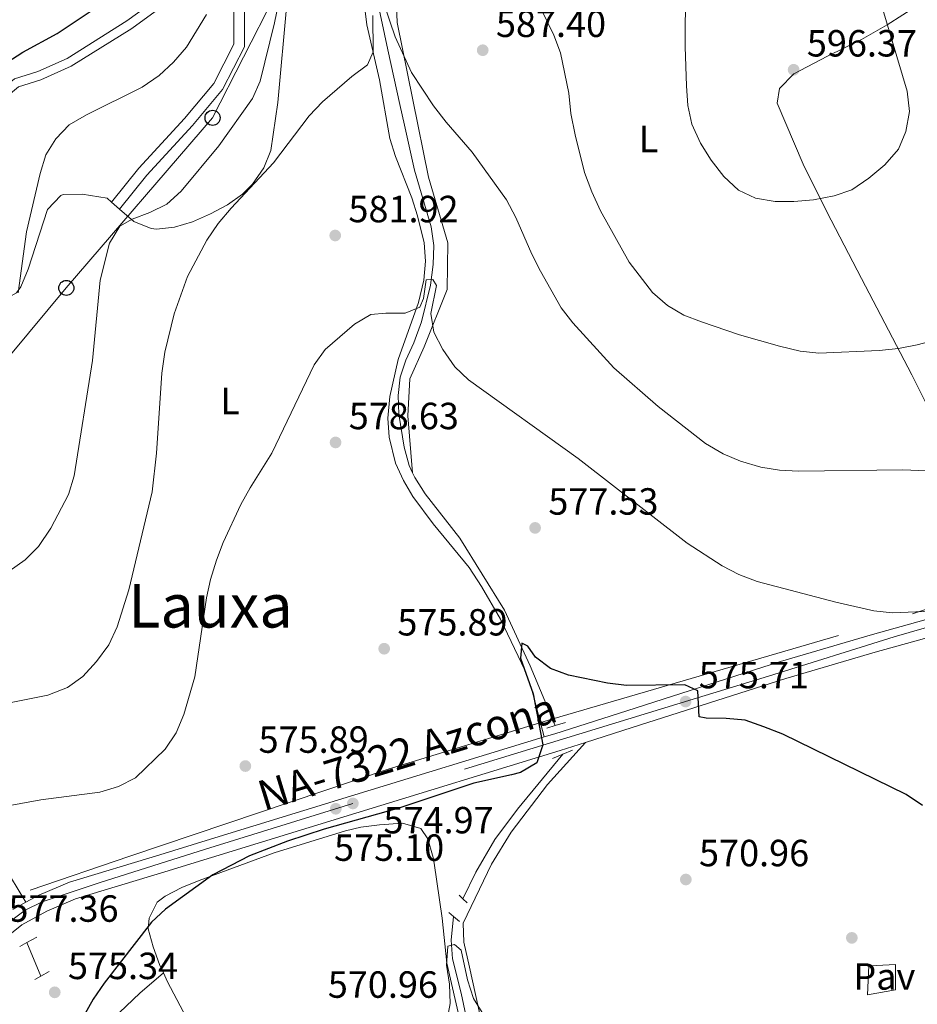
# Model space of a CAD drawing. Extents: x 580239 to 587117, y 729104 to 733815.
# Drawn here: x 582802 to 583040, y 733165 to 733425 of the extents above; entities that cross this region are included whole.
import ezdxf
from ezdxf.enums import TextEntityAlignment as Align

# ---------------------------------------------------------------- set-up
doc = ezdxf.new("R2010")
doc.units = 0
doc.header["$MEASUREMENT"] = 0
for name, pattern in [('DGN Style 2', [79.11444, 47.468664, -31.645776]), ('DGN Style 3', [110.760216, 79.11444, -31.645776]), ('DGN Style 4', [126.66221844, 63.291552, -31.645776, 0.07911444000000001, -31.645776])]:
    doc.linetypes.add(name, pattern=pattern)
for name, color, linetype in [('Nivel 11', 7, 'Continuous'), ('Nivel 16', 7, 'Continuous'), ('Nivel 17', 7, 'Continuous'), ('Nivel 21', 7, 'Continuous'), ('Nivel 23', 7, 'Continuous'), ('Nivel 25', 7, 'Continuous'), ('Nivel 26', 7, 'Continuous'), ('Nivel 33', 7, 'Continuous'), ('Nivel 36', 7, 'Continuous'), ('Nivel 37', 7, 'Continuous'), ('Nivel 4', 7, 'Continuous'), ('Nivel 41', 7, 'Continuous'), ('Nivel 44', 7, 'Continuous'), ('Nivel 45', 7, 'Continuous'), ('Nivel 5', 7, 'Continuous'), ('Nivel 54', 7, 'Continuous'), ('Nivel 7', 7, 'Continuous')]:
    doc.layers.add(name, color=color, linetype=linetype)
doc.styles.add('Style-arial', font='arial.shx', dxfattribs={"bigfont": 'arialbig.shx'})
doc.styles.add('Style-arialn', font='arialn.shx', dxfattribs={"bigfont": 'arialnbig.shx'})
doc.styles.add('Style-times', font='times.shx', dxfattribs={"bigfont": 'timesbig.shx'})

# ---------------------------------------------------------------- blocks, each defined once
blk = doc.blocks.new('5PATER')
at = {"layer": 'Nivel 7', "linetype": 'Continuous', "lineweight": 0}
h = blk.add_hatch(color=53, dxfattribs=at)
edge = h.paths.add_edge_path()
edge.add_ellipse((1.001171767711639e-08, 1.001171767711639e-08), major_axis=(-1.095731442945027, -1.110710700472634), ratio=0.9994222409660316, start_angle=0, end_angle=360)
blk = doc.blocks.new('5PERFI')
at = {"layer": 'Nivel 17', "linetype": 'Continuous', "lineweight": 0}
h = blk.add_hatch(color=7, dxfattribs=at)
edge = h.paths.add_edge_path()
edge.add_arc((1.001171767711639e-08, 1.001171767711639e-08), 1.55999999938624, 315.0000000018422, 675.0000000018422)
blk = doc.blocks.new('5PTT')
at = {"layer": 'Nivel 33', "color": 7, "linetype": 'Continuous', "lineweight": 30}
blk.add_circle((0, 0, 0.0003918656557289069), 1.995000006667076, dxfattribs=at)
blk = doc.blocks.new('5PATER_1')
at = {"layer": 'Nivel 7', "linetype": 'Continuous', "lineweight": 0}
h = blk.add_hatch(color=7, dxfattribs=at)
edge = h.paths.add_edge_path()
edge.add_ellipse((1.001171767711639e-08, 1.001171767711639e-08), major_axis=(-1.095731442372465, -1.110710699892244), ratio=0.9994222409660318, start_angle=0, end_angle=360)

msp = doc.modelspace()

# ---------------------------------------------------------------- linework, layer by layer
at = {"layer": 'Nivel 11', "color": 142, "linetype": 'DGN Style 3', "lineweight": 13, "extrusion": (0.04378723091150458, -0.1046685049920253, 0.993542743152924), "elevation": -50649.20709407778, "flags": 128}
msp.add_lwpolyline([(820610.3762662532, 448607.1667395609), (820610.3762662532, 448597.5068147165)], dxfattribs=at)
at = {"layer": 'Nivel 11', "color": 142, "linetype": 'DGN Style 3', "lineweight": 13}
for points in [[(582896.314, 733431.6769999999, 584.336), (582899.3189999999, 733417.3389999999, 583.788), (582902.5619999999, 733402.8489999999, 581.6320000000001), (582903.7679999999, 733397.436, 581.349), (582906.4240000001, 733385.521, 581.048), (582910.841, 733370.5009999999, 581.048), (582911.523, 733365.53, 580.8530000000001), (582911.3899999999, 733360.52, 580.537), (582910.612, 733355.078, 580.0360000000001), (582908.2890000001, 733345.382, 578.931), (582906.2579999999, 733339.8300000001, 578.7860000000001), (582904.1599999999, 733335.2479999999, 578.972), (582902.6229999999, 733330.7550000001, 578.856), (582902.047, 733325.8559999999, 578.143), (582902.294, 733320.8829999999, 577.223), (582903.666, 733312.1840000001, 576.144), (582905.0079999999, 733307.3800000001, 575.732), (582905.913, 733305.4199999999, 575.6320000000001)], [(582804.6740000001, 733194.9650000001, 577.889), (582831.01, 733203.9140000001, 577.419), (582899.426, 733226.946, 575.227), (582942.747, 733240.1910000001, 575), (583038.2280000001, 733268.068, 580), (583066.2820000001, 733277.7339999999, 582.179), (583083.179, 733289.4750000001, 584.354), (583103.5989999999, 733306.2990000001, 585), (583116.767, 733323.6610000001, 584.947), (583131.6529999999, 733343.1710000001, 582.891), (583145.6359999999, 733360.227, 580.7860000000001)], [(582905.913, 733305.4199999999, 575.6320000000001), (582906.4990000001, 733304.1540000001, 575.568), (582909.2720000001, 733299.855, 575.5120000000001), (582918.4199999999, 733288.0730000001, 575.628), (582930.229, 733269.0760000001, 574.708), (582937.038, 733254.334, 574.117), (582943.696, 733238.5120000001, 573.924)], [(582945.719, 733230.936, 573.924), (582933.645, 733216.388, 572.28), (582927.703, 733208.351, 571.552), (582922.656, 733199.693, 571.198), (582919.2390000001, 733192.6869999999, 571.184)], [(582916.7339999999, 733188.0120000001, 571.184), (582916.1200000001, 733181.69, 570.088), (582916.433, 733176.7820000001, 569.602), (582918.7690000001, 733167.6980000001, 569.54), (582924.017, 733143.2590000001, 569.058), (582927.821, 733121.878, 567.896), (582932.2139999999, 733108.611, 567.348), (582935.598, 733092.1740000001, 566.8000000000001), (582936.97, 733082.2679999999, 566.452), (582937.9950000001, 733072.142, 565.914), (582938.0689999999, 733067.148, 565.458), (582937.7550000001, 733063.094, 565.1560000000001), (582936.405, 733058.3130000001, 564.899), (582932.9920000001, 733052.506, 564.6080000000001), (582926.7520000001, 733044.645, 564.33), (582915.122, 733031.966, 563.355), (582911.547, 733028.486, 562.947), (582907.638, 733025.432, 562.554), (582898.368, 733020.1100000001, 561.868), (582892.6799999999, 733016.862, 561.919)]]:
    msp.add_polyline3d(points, dxfattribs=at)
at = {"layer": 'Nivel 16', "color": 1, "linetype": 'Continuous', "lineweight": 13}
msp.add_polyline3d([(582911.6140000001, 733202.06, 572.222), (582911.3870000001, 733203.629, 572.3290000000001), (582909.9169999999, 733208.5179999999, 572.8770000000001), (582908.1240000001, 733211.2990000001, 572.8770000000001), (582903.254, 733212.6669999999, 572.8770000000001), (582897.179, 733212.2420000001, 573.001), (582892.2139999999, 733211.5959999999, 573.2520000000001), (582888.142, 733210.672, 573.4250000000001), (582869.284, 733204.7990000001, 573.973), (582849.3929999999, 733197.5079999999, 574.52), (582844.7919999999, 733195.692, 574.759), (582840.399, 733193.355, 575.02), (582838.25, 733191.7420000001, 575.068), (582836.2039999999, 733187.5050000001, 575.068), (582835.8929999999, 733184.6950000001, 575.068), (582837.1939999999, 733179.97, 574.567), (582838.913, 733175.315, 573.58), (582839.9369999999, 733173.064, 573.234)], dxfattribs=at)
at = {"layer": 'Nivel 21', "color": 1, "linetype": 'DGN Style 2', "lineweight": 0, "flags": 128}
for points, elevation in [([(582941.46, 733237.8400000001), (582943.696, 733238.5120000001)], 575.02), ([(582943.696, 733238.5120000001), (582946.3500000001, 733239.311)], 575.02), ([(582945.719, 733230.936), (582948.2050000001, 733231.9709999999)], 575.02), ([(582942.9750000001, 733229.794), (582945.719, 733230.936)], 575.02), ([(582918.223, 733193.6769999999), (582919.2390000001, 733192.6869999999)], 572.2810000000001), ([(582919.2390000001, 733192.6869999999), (582920.3559999999, 733191.602)], 572.2810000000001), ([(582915.4809999999, 733189.0800000001), (582916.7339999999, 733188.0120000001)], 572.2810000000001), ([(582916.7339999999, 733188.0120000001), (582918.3200000001, 733186.6640000001)], 572.2810000000001), ([(582805.8759999999, 733171.317), (582807.51, 733172.2380000001)], 576.117), ([(582807.51, 733172.2380000001), (582809.7039999999, 733173.4739999999)], 576.117)]:
    msp.add_lwpolyline(points, dxfattribs=dict(at, elevation=elevation))
at = {"layer": 'Nivel 21', "color": 7, "linetype": 'Continuous', "lineweight": 13, "extrusion": (0.0002192143262340857, 0.0001200712268514998, 0.9999999687639893), "elevation": 793.3141019184193, "flags": 128}
msp.add_lwpolyline([(582799.9023959169, 733189.7300310368), (582803.4113960518, 733191.6520310508)], dxfattribs=at)
at = {"layer": 'Nivel 21', "color": 1, "linetype": 'DGN Style 2', "lineweight": 0, "extrusion": (0.09171633571717969, 0.05104701253983701, 0.9944759002979264), "elevation": 91453.12762507125, "flags": 128}
msp.add_lwpolyline([(357207.0183300253, -860961.436049744), (357207.0183300254, -860964.4465726223)], dxfattribs=at)
at = {"layer": 'Nivel 21', "color": 1, "linetype": 'DGN Style 2', "lineweight": 0, "extrusion": (0.09228829950391508, 0.0513411074243886, 0.9944078441279077), "elevation": 92002.05583836493, "flags": 128}
msp.add_lwpolyline([(357380.6959051278, -860828.6708912104), (357380.6959051279, -860830.8676954804)], dxfattribs=at)
at = {"layer": 'Nivel 21', "color": 7, "linetype": 'Continuous', "lineweight": 0}
for points in [[(582870.274, 733487.0900000001, 593.149), (582866.334, 733475.477, 593.149), (582862.416, 733455.4950000001, 593.149), (582859.2420000001, 733447.3829999999, 593.5), (582845.378, 733435.973, 596.437), (582830.2209999999, 733424.9780000001, 598.081), (582814.4299999999, 733415.0630000001, 598.629), (582806.693, 733411.571, 598.629), (582800.47, 733409.6470000001, 598.629), (582793.673, 733404.2069999999, 599.177), (582785.5830000001, 733394.075, 601.368), (582779.0530000001, 733385.959, 604.1080000000001)], [(582858.5900000001, 733443.801, 593.956), (582858.612, 733418.858, 592.053), (582853.257, 733408.4310000001, 591.505), (582845.565, 733399.1429999999, 591.505), (582833.4610000001, 733385.9880000001, 592.053), (582826.233, 733377.065, 590.957)], [(582803.5519999999, 733191.7420000001, 577.808), (582795.298, 733205.2, 578.356), (582784.612, 733222.463, 580.548), (582774.19, 733242.6059999999, 583.288), (582770.702, 733248.655, 584.615)]]:
    msp.add_polyline3d(points, dxfattribs=at)
at = {"layer": 'Nivel 21', "color": 7, "linetype": 'DGN Style 3', "lineweight": 0}
for points in [[(582872.753, 733486.0290000001, 593.149), (582869.051, 733474.754, 593.149), (582865.121, 733454.7080000001, 593.149), (582861.395, 733445.1869999999, 594.245), (582861.4180000001, 733418.1810000001, 592.053), (582855.6130000001, 733406.878, 591.505), (582847.679, 733397.298, 591.505), (582835.585, 733384.1540000001, 592.053), (582828.3459999999, 733375.216, 590.957)], [(582858.5900000001, 733443.801, 593.956), (582846.818, 733434.112, 596.437), (582831.5390000001, 733423.0279999999, 598.081), (582815.5449999999, 733412.986, 598.629), (582807.5279999999, 733409.368, 598.629), (582801.592, 733407.5320000001, 598.629), (582795.348, 733402.5349999999, 599.177), (582787.419, 733392.605, 601.368), (582778.926, 733382.048, 604.1080000000001)]]:
    msp.add_polyline3d(points, dxfattribs=at)
at = {"layer": 'Nivel 21', "color": 7, "linetype": 'Continuous', "lineweight": 13}
for points in [[(582951.6510000001, 733233.9990000001, 575.178), (582964.065, 733237.9610000001, 575.602), (583004.6869999999, 733250.935, 577.691), (583028.358, 733257.9040000001, 579.883), (583049.746, 733263.8870000001, 581.155), (583059.4610000001, 733267.727, 581.352), (583068.004, 733271.9850000001, 581.8340000000001), (583076.783, 733277.426, 582.534), (583086.118, 733284.0490000001, 583.428), (583098.4070000001, 733293.71, 584.588), (583106.209, 733300.5090000001, 584.92), (583108.2679999999, 733302.6570000001, 584.897)], [(582940.76, 733235.5009999999, 574.979), (582943.5970000001, 733236.368, 574.951), (582962.635, 733242.4439999999, 575.602), (583003.307, 733255.4340000001, 577.691), (583027.06, 733262.4269999999, 579.883), (583041.8459999999, 733266.5630000001, 580.77)], [(582803.5519999999, 733191.7420000001, 577.52), (582806.979, 733193.619, 577.519), (582815.075, 733197.0590000001, 577.143), (582838.963, 733204.308, 575.78), (582851.2860000001, 733208.084, 575.405), (582889.4639999999, 733219.835, 575.499), (582940.76, 733235.5009999999, 574.979)], [(582760.861, 733077.1200000001, 583.415), (582762.729, 733078.844, 583.173), (582766.132, 733083.926, 583.166), (582768.23, 733089.1599999999, 583.197), (582773.0260000001, 733103.9639999999, 581.148), (582777.352, 733120.2450000001, 579.807), (582782.183, 733138.4979999999, 578.787), (582789.5800000001, 733165.5, 578.067), (582793.317, 733174.7039999999, 577.691), (582795.345, 733178.4850000001, 577.467), (582799.244, 733183.244, 577.143), (582802.466, 733185.7820000001, 577.522), (582809.034, 733189.3800000001, 577.519), (582816.682, 733192.6300000001, 577.143), (582840.335, 733199.807, 575.78), (582852.6669999999, 733203.5860000001, 575.405), (582890.8430000001, 733215.3360000001, 575.499), (582944.9990000001, 733231.8759999999, 574.951), (582951.6510000001, 733233.9990000001, 575.178)]]:
    msp.add_polyline3d(points, dxfattribs=at)
at = {"layer": 'Nivel 23', "color": 7, "linetype": 'DGN Style 4', "lineweight": 0}
msp.add_polyline3d([(583056.115, 733268.618, 581.299), (583033.409, 733261.99, 580.141), (583000.098, 733251.5900000001, 577.205), (582980.193, 733245.494, 575.278), (582890.0959999999, 733217.9070000001, 574.971), (582851.1089999999, 733205.8019999999, 575.429), (582823.173, 733196.9979999999, 576.7280000000001), (582807.8119999999, 733191.875, 577.52), (582803.375, 733189.648, 577.701), (582799.118, 733186.493, 577.309)], dxfattribs=at)
at = {"layer": 'Nivel 25', "color": 1, "linetype": 'Continuous', "lineweight": 0}
msp.add_polyline3d([(583026.71, 733174.9210000001, 572.679), (583026.337, 733167.2250000001, 572.304), (583033.7990000001, 733168.6240000001, 573.26), (583033.7990000001, 733175.27, 573.302), (583027.0830000001, 733174.9210000001, 572.724)], dxfattribs=at)
at = {"layer": 'Nivel 33', "color": 7, "linetype": 'Continuous', "lineweight": 0}
msp.add_polyline3d([(583031.2010000001, 733765.423, 609.219), (583004.024, 733731.625, 613.386), (582983.8400000001, 733689.6699999999, 612.913), (582965.8389999999, 733651.8090000001, 611.287), (582949.4739999999, 733612.925, 612.993), (582935.291, 733579.1570000001, 615.598), (582916.199, 733538.226, 605.384), (582902.0519999999, 733506.797, 593.041), (582888.415, 733477.122, 590.057), (582869.3219999999, 733431.5860000001, 590.522), (582852.9569999999, 733399.3530000001, 591.0310000000001), (582814.227, 733354.3289999999, 592.0500000000001), (582779.4180000001, 733312.6059999999, 595.261)], dxfattribs=at)
at = {"layer": 'Nivel 36', "color": 92, "linetype": 'Continuous', "lineweight": 0, "extrusion": (0.08679334548172311, -0.07594931178216092, 0.9933270444420137), "elevation": -4527.215955618798, "flags": 128}
msp.add_lwpolyline([(935714.7624475043, 44114.32879304094), (935714.7624475043, 44111.50216147676)], dxfattribs=at)
at = {"layer": 'Nivel 36', "color": 92, "linetype": 'Continuous', "lineweight": 0, "extrusion": (-0.7944418237002261, -0.4276981332901542, 0.431203543046641), "elevation": -776361.9937989003, "flags": 128}
msp.add_lwpolyline([(-369279.0971483148, 371672.5266775461), (-369276.5462073195, 371672.1310021246), (-369251.5521205538, 371671.5721035431), (-369249.302712764, 371671.3584929687)], dxfattribs=at)
at = {"layer": 'Nivel 36', "color": 92, "linetype": 'Continuous', "lineweight": 0}
for points in [[(582905.913, 733305.4199999999, 577.806), (582904.652, 733320.483, 578.9010000000001), (582905.217, 733330.311, 579.997), (582908.9569999999, 733338.781, 579.997), (582915.06, 733353.9469999999, 582.189), (582915.2409999999, 733366.2239999999, 582.737), (582910.088, 733383.689, 583.285), (582901.8049999999, 733424.6100000001, 585.477), (582901.27, 733437.9299999999, 586.573), (582903.179, 733451.9850000001, 588.217), (582907.243, 733461.2650000001, 590.399)], [(583064.473, 733277.8060000001, 583.284), (583053.281, 733300.798, 584.927), (583046.685, 733314.21, 586.36), (583038.0460000001, 733331.3189999999, 588.896), (583024.797, 733356.8700000001, 593.147), (583015.5390000001, 733374.4550000001, 595.567), (583009.311, 733387.0830000001, 596.317), (583002.409, 733403.2069999999, 596.434), (583003.057, 733407.074, 596.434), (583006.861, 733410.9839999999, 596.434), (583015.7409999999, 733415.699, 596.288), (583024.717, 733420.1200000001, 595.863), (583031.5830000001, 733423.953, 595.339), (583039.8430000001, 733429.2620000001, 593.922), (583052.085, 733437.355, 590.569), (583060.4510000001, 733442.5760000001, 588.658), (583067.913, 733446.854, 587.818), (583080.967, 733454.173, 586.9300000000001), (583088.183, 733458.129, 586.023)], [(582892.8200000001, 733431.9610000001, 586.915), (582893.831, 733423.9709999999, 586.574), (582897.1610000001, 733409.436, 584.942), (582899.8600000001, 733393.892, 583.835), (582901.3589999999, 733389.155, 583.508), (582905.689, 733378.19, 582.739), (582907.233, 733373.4240000001, 582.32), (582909.0109999999, 733366.311, 581.643), (582909.3659999999, 733361.372, 581.25), (582908.8430000001, 733356.3530000001, 580.894), (582907.476, 733350.507, 580.547), (582902.074, 733335.351, 579.999), (582899.8840000001, 733325.5970000001, 579.498), (582899.382, 733319.845, 579.147), (582899.686, 733314.841, 578.825), (582901.402, 733307.9850000001, 578.355), (582903.466, 733303.3589999999, 577.975), (582905.962, 733299.094, 577.568), (582911.337, 733291.8600000001, 576.924), (582920.8640000001, 733280.3319999999, 576.2), (582924.1669999999, 733275.3090000001, 576.106), (582929.182, 733266.6640000001, 576.27), (582935.685, 733253.0020000001, 575.522), (582937.3859999999, 733248.3230000001, 575.196), (582940.76, 733235.5009999999, 574.519)], [(582828.3459999999, 733375.216, 590.445), (582832.1240000001, 733371.909, 589.862), (582836.685, 733370.0360000001, 588.564), (582838.1140000001, 733369.888, 588.218), (582842.851, 733370.4110000001, 587.379), (582847.6399999999, 733371.841, 586.654), (582852.392, 733373.922, 586.0310000000001), (582856.9010000001, 733376.304, 585.451), (582860.9010000001, 733379.121, 585.024), (582863.5519999999, 733381.815, 584.931), (582866.5120000001, 733386.1030000001, 585.053), (582868.416, 733390.6799999999, 585.299), (582870.2409999999, 733403.368, 586.139), (582872.6499999999, 733429.4880000001, 588.129)], [(582770.702, 733248.655, 584.931), (582763.446, 733268.2309999999, 589.159), (582753.2820000001, 733290.851, 593.698), (582751.868, 733295.6470000001, 594.498), (582751.037, 733300.9909999999, 595.342), (582750.565, 733309.753, 597.534), (582750.3219999999, 733314.747, 598.247), (582751.054, 733319.713, 598.604), (582751.466, 733320.638, 598.629), (582754.5619999999, 733324.619, 598.641), (582758.5050000001, 733327.744, 598.611), (582772.548, 733338.048, 599.1560000000001), (582778.8729999999, 733342.328, 599.0120000000001), (582788.612, 733348.158, 598.081), (582796.994, 733350.73, 596.986), (582801.0549999999, 733353.071, 594.841), (582802.2, 733354.6599999999, 594.246), (582804.1100000001, 733359.281, 593.948), (582809.2820000001, 733375.1000000001, 592.602), (582812.754, 733378.7749999999, 592.629), (582813.4369999999, 733379.0160000001, 592.602), (582818.412, 733379.112, 592.095), (582825.023, 733378.1240000001, 590.958), (582826.233, 733377.065, 590.771)], [(582925.932, 733152.125, 569.421), (582920.942, 733174.5460000001, 570.686), (582919.4469999999, 733181.189, 570.686), (582919.267, 733186.179, 571.219), (582926.77, 733201.828, 572.168), (582932.02, 733210.3019999999, 573.009), (582941.652, 733222.9439999999, 573.855), (582951.6510000001, 733233.9990000001, 573.973)], [(582918.662, 733159.538, 570.1370000000001), (582914.932, 733175.6200000001, 570.6850000000001), (582913.7150000001, 733187.527, 571.2330000000001), (582911.6140000001, 733202.06, 572.222)], [(582833.7409999999, 733138.4480000001, 572.328), (582830.541, 733141.56, 572.876), (582828.0179999999, 733146.435, 572.876), (582825.1300000001, 733152.358, 573.424), (582824.281, 733157.318, 573.424), (582826.416, 733160.7930000001, 573.424), (582833.655, 733167.6969999999, 573.4540000000001), (582839.9369999999, 733173.064, 573.234)]]:
    msp.add_polyline3d(points, dxfattribs=at)
at = {"layer": 'Nivel 4', "color": 30, "linetype": 'Continuous', "lineweight": 30, "flags": 128}
for points, elevation in [([(582798.494, 733414.017), (582802.7110000001, 733416.702), (582811.8430000001, 733421.6499999999), (582820.825, 733427.689)], 600), ([(583040.8929999999, 733217.3740000001), (583036.5560000001, 733220.315), (583003.913, 733236.28), (582998.9439999999, 733238.212), (582993.9439999999, 733239.933), (582988.969, 733240.4269999999), (582983.672, 733240.4709999999), (582981.784, 733240.8570000001), (582981.395, 733247.6769999999), (582978.0179999999, 733249.337), (582962.503, 733249.129), (582957.5360000001, 733249.7), (582947.2050000001, 733251.821), (582942.459, 733253.649), (582938.4340000001, 733256.6140000001), (582936.452, 733259.5290000001), (582934.7930000001, 733260.3300000001), (582934.436, 733256.382), (582937.804, 733246.8970000001), (582940.4040000001, 733233.392), (582938.763, 733228.669), (582934.4439999999, 733226.138), (582932.122, 733225.476), (582922.0819999999, 733223.25), (582902.27, 733216.6710000001), (582882.4850000001, 733211.1059999999), (582872.821, 733207.912), (582862.6950000001, 733204.006), (582853.014, 733199.0009999999), (582840.487, 733189.9140000001), (582836.8, 733186.51), (582824.288, 733170.355), (582821.3489999999, 733166.1059999999), (582818.861, 733161.6610000001)], 575)]:
    msp.add_lwpolyline(points, dxfattribs=dict(at, elevation=elevation))
at = {"layer": 'Nivel 5', "color": 30, "linetype": 'Continuous', "lineweight": 0, "flags": 128}
for points, elevation in [([(583036.497, 733395.7180000001), (583037.483, 733401.0279999999), (583036.8200000001, 733406.3729999999), (583023.423, 733451.47)], 595), ([(582799.06, 733279.402), (582803.3740000001, 733282.345), (582806.8630000001, 733285.9269999999), (582810.1410000001, 733290.794), (582814.8360000001, 733299.659), (582816.352, 733304.588), (582821.1769999999, 733335.138), (582823.1780000001, 733356.3489999999), (582825.631, 733366.209), (582828.392, 733370.719), (582831.662, 733372.53), (582836.345, 733374.301), (582840.8489999999, 733376.4680000001), (582844.6300000001, 733379.942), (582854.578, 733391.913), (582863.524, 733404.452), (582865.5360000001, 733409.031), (582869.3659999999, 733424.4809999999), (582871.571, 733435.2209999999)], 590), ([(582978.186, 733433.8640000001), (582978.1089999999, 733418.152), (582978.429, 733407.8), (582978.7960000001, 733402.568), (582979.854, 733397.6840000001), (582982.112, 733392.611), (582984.939, 733388.119), (582988.3530000001, 733383.8119999999), (582992.2280000001, 733380.2180000001), (582996.737, 733378.058), (583001.8600000001, 733377.2320000001), (583006.8600000001, 733377.1769999999), (583012.017, 733377.6440000001), (583017.4920000001, 733378.685), (583022.213, 733380.3230000001), (583026.7110000001, 733383.344), (583030.97, 733386.933), (583034.5619999999, 733391.0430000001), (583036.497, 733395.7180000001)], 595), ([(582938.713, 733430.791), (582943.317, 733421.21), (582945.0930000001, 733416.5349999999), (582947.2949999999, 733405.858), (582947.8049999999, 733400.4569999999), (582948.9199999999, 733394.8090000001), (582951.398, 733384.875), (582953.342, 733379.7679999999), (582955.6710000001, 733374.72), (582963.217, 733361.149), (582969.4450000001, 733353.139), (582973.435, 733349.723), (582977.7239999999, 733347.152)], 590), ([(583046.264, 733305.7239999999), (583035.7250000001, 733306.166), (583008.061, 733305.848), (583003.047, 733306.1259999999), (582998.1140000001, 733306.939), (582992.747, 733308.4920000001), (582988.122, 733310.3900000001), (582983.435, 733313.1499999999), (582970.8829999999, 733322.979), (582959.149, 733333.2309999999), (582948.3589999999, 733345.105), (582945.2790000001, 733349.044), (582939.771, 733358.7849999999), (582937.4909999999, 733363.2350000001), (582933.2380000001, 733372.943), (582930.76, 733377.6680000001), (582921.683, 733390.267), (582914.7649999999, 733398.166), (582911.409, 733402.533), (582905.5789999999, 733411.337), (582901.3289999999, 733420.811), (582898.3870000001, 733429.3019999999)], 585), ([(582895.3670000001, 733426.436), (582895.4410000001, 733416.845), (582893.959, 733413.412), (582889.824, 733410.2949999999), (582882.092, 733403.5390000001), (582878.4950000001, 733399.8400000001), (582869.0760000001, 733387.412), (582857.858, 733375.4480000001), (582854.4739999999, 733371.402), (582851.453, 733366.976), (582846.291, 733357.3700000001), (582842.797, 733347.506), (582840.29, 733337.291), (582839.5149999999, 733331.7860000001), (582838.145, 733310.6340000001), (582836.9780000001, 733300.351), (582830.8090000001, 733274.463), (582827.7050000001, 733264.6229999999), (582825.476, 733259.885), (582822.2420000001, 733255.486), (582818.629, 733251.4739999999), (582814.571, 733248.554), (582809.2990000001, 733246.565), (582799.1499999999, 733244.574)], 585), ([(582801.49, 733352.9920000001), (582803.6669999999, 733369.1699999999), (582807.344, 733384.598), (582808.8049999999, 733389.561), (582811.4410000001, 733393.807), (582814.9880000001, 733397.4880000001), (582819.5490000001, 733400.162), (582834.3300000001, 733407.45), (582838.818, 733410.513), (582842.652, 733414.0970000001), (582846.01, 733418.027), (582851.3500000001, 733426.7150000001)], 595), ([(582977.7239999999, 733347.152), (582982.425, 733345.3219999999), (582992.466, 733341.9269999999), (583003.065, 733338.895), (583008.497, 733337.558), (583013.476, 733337.098), (583029.442, 733337.7890000001), (583034.554, 733338.331), (583039.4580000001, 733339.3049999999), (583049.8600000001, 733342.0150000001), (583054.898, 733343.673), (583059.4979999999, 733345.632), (583063.8289999999, 733348.8570000001), (583071.675, 733355.851), (583074.409, 733360.0320000001), (583075.6510000001, 733365.1140000001), (583075.575, 733375.9110000001), (583075.088, 733381.3770000001), (583074.1370000001, 733386.3060000001), (583067.807, 733406.3759999999), (583065.118, 733417.132), (583061.663, 733426.517)], 590), ([(582903.9480000001, 733347.6130000001), (582907.8670000001, 733349.256), (582908.7779999999, 733351.5050000001), (582909.4739999999, 733356.4569999999), (582911.237, 733356.5989999999), (582912.2010000001, 733354.9650000001), (582910.7150000001, 733347.5889999999), (582911.5360000001, 733342.663), (582913.9140000001, 733338.0460000001), (582917.0889999999, 733333.496), (582920.692, 733330.0279999999), (582949.73, 733309.176), (582978.638, 733286.746), (582987.842, 733280.754), (582992.318, 733278.5279999999), (582997.1140000001, 733276.628), (583017.962, 733271.19), (583028.0190000001, 733268.895), (583032.993, 733268.3770000001), (583043.3200000001, 733268.7550000001)], 580), ([(582792.44, 733216.1440000001), (582807.5249999999, 733218.824), (582823.148, 733220.9240000001), (582828.0700000001, 733222.4040000001), (582832.51, 733224.7080000001), (582840.408, 733232.284), (582843.3500000001, 733236.5619999999), (582845.342, 733241.4140000001), (582848.2949999999, 733251.4539999999), (582851.327, 733272.331), (582852.413, 733277.2110000001), (582854.014, 733282.253), (582855.7849999999, 733286.9280000001), (582860.4580000001, 733297.0530000001), (582862.871, 733301.432), (582868.6840000001, 733310.642), (582879.835, 733333.98), (582882.72, 733338.0800000001), (582890.5719999999, 733344.7209999999), (582894.8630000001, 733347.287), (582898.828, 733347.6599999999), (582903.9480000001, 733347.6130000001)], 580), ([(582924.7620000001, 733161.865), (582922.0530000001, 733166.3), (582920.4550000001, 733171.22), (582918.757, 733179.0819999999), (582916.9709999999, 733180.587), (582915.212, 733180.1499999999), (582914.9280000001, 733175.145), (582915.646, 733170.0360000001), (582915.834, 733164.9780000001), (582914.8470000001, 733159.7860000001)], 570)]:
    msp.add_lwpolyline(points, dxfattribs=dict(at, elevation=elevation))
at = {"layer": 'Nivel 54', "color": 9, "linetype": 'Continuous', "lineweight": 0}
for points in [[(583041.8459999999, 733266.5630000001, 580.77), (583027.06, 733262.4269999999, 579.883), (583003.307, 733255.4340000001, 577.691), (582962.635, 733242.4439999999, 575.602), (582943.5970000001, 733236.368, 574.951), (582940.76, 733235.5009999999, 574.979), (582889.4639999999, 733219.835, 575.499), (582851.2860000001, 733208.084, 575.405), (582838.963, 733204.308, 575.78), (582815.075, 733197.0590000001, 577.143), (582806.979, 733193.619, 577.519), (582803.5519999999, 733191.7420000001, 577.52), (582800.0430000001, 733189.8200000001, 577.521)], [(582799.244, 733183.244, 577.143), (582802.466, 733185.7820000001, 577.522), (582809.034, 733189.3800000001, 577.519), (582816.682, 733192.6300000001, 577.143), (582840.335, 733199.807, 575.78), (582852.6669999999, 733203.5860000001, 575.405), (582890.8430000001, 733215.3360000001, 575.499), (582944.9990000001, 733231.8759999999, 574.951), (582951.6510000001, 733233.9990000001, 575.178), (582964.065, 733237.9610000001, 575.602), (583004.6869999999, 733250.935, 577.691), (583028.358, 733257.9040000001, 579.883), (583049.746, 733263.8870000001, 581.155)]]:
    msp.add_polyline3d(points, dxfattribs=at)

# ---------------------------------------------------------------- block references
at = {"layer": 'Nivel 17', "color": 7, "linetype": 'Continuous', "lineweight": 0}
msp.add_blockref('5PERFI', (583022.203, 733182.331, 572.457), dxfattribs=at)
at = {"layer": 'Nivel 33', "color": 7, "linetype": 'Continuous', "lineweight": 30}
for p in [(582852.9569999999, 733399.3530000001, 591.0310000000001), (582814.227, 733354.3289999999, 592.0500000000001)]:
    msp.add_blockref('5PTT', p, dxfattribs=at)
at = {"layer": 'Nivel 7', "color": 53, "linetype": 'Continuous', "lineweight": 0}
for p in [(582924.4750000001, 733417.237, 587.397), (583006.7890000001, 733412.074, 596.369), (582885.425, 733368.2110000001, 581.918), (582885.51, 733313.443, 578.63), (582938.3489999999, 733290.831, 577.534), (582898.388, 733258.852, 575.89), (582861.632, 733227.8049999999, 575.89), (582978.246, 733197.7820000001, 570.9590000000001), (582811.1680000001, 733167.9199999999, 575.342)]:
    msp.add_blockref('5PATER', p, dxfattribs=at)
at = {"layer": 'Nivel 7', "color": 7, "linetype": 'Continuous', "lineweight": 0}
for p in [(582978.189, 733244.8800000001, 575.706), (582890.0959999999, 733217.9070000001, 574.971), (582885.571, 733216.5020000001, 575.095)]:
    msp.add_blockref('5PATER_1', p, dxfattribs=at)

# ---------------------------------------------------------------- texts
at = {"layer": 'Nivel 26', "color": 7, "linetype": 'Continuous', "lineweight": 0, "style": 'Style-arial'}
msp.add_text('Pav', height=7.000002, dxfattribs=at).set_placement((583030.8144461885, 733172.122001, 573.0260000000001), align=Align.MIDDLE_CENTER)
at = {"layer": 'Nivel 37', "color": 92, "linetype": 'Continuous', "lineweight": 0, "style": 'Style-arialn'}
for p in [(582968.3661597834, 733393.7520009999, 593.03), (582857.5841597833, 733324.413001, 582.251)]:
    msp.add_text('L', height=7.000002, dxfattribs=at).set_placement(p, align=Align.MIDDLE_CENTER)
at = {"layer": 'Nivel 41', "color": 7, "linetype": 'Continuous', "lineweight": 0, "style": 'Style-arial'}
for s, p in [('587.40', (582927.9750000001, 733420.737, 587.397)), ('596.37', (583010.2890000001, 733415.574, 596.369)), ('581.92', (582888.925, 733371.7110000001, 581.918)), ('578.63', (582889.01, 733316.943, 578.63)), ('577.53', (582941.8489999999, 733294.331, 577.534)), ('575.89', (582901.888, 733262.352, 575.89)), ('575.71', (582981.689, 733248.3800000001, 575.706)), ('575.89', (582865.132, 733231.3049999999, 575.89)), ('574.97', (582898.2069999999, 733209.9820000001, 574.971)), ('575.10', (582885.118, 733202.71, 575.095)), ('570.96', (582981.746, 733201.2820000001, 570.9590000000001)), ('577.36', (582798.9040000001, 733186.5889999999, 577.36)), ('575.34', (582814.6680000001, 733171.4199999999, 575.342)), ('570.96', (582883.4639999999, 733166.4739999999, 570.9590000000001))]:
    msp.add_text(s, height=7.000002, dxfattribs=at).set_placement(p)
at = {"layer": 'Nivel 44', "color": 1, "linetype": 'Continuous', "lineweight": 0, "style": 'Style-times'}
msp.add_text('NA-7322 Azcona', height=7.999992000000001, rotation=16.98287776814633, dxfattribs=at).set_placement((582904.4346893425, 733231.6113049395, 575.217), align=Align.MIDDLE_CENTER)
at = {"layer": 'Nivel 45', "color": 7, "linetype": 'Continuous', "lineweight": 0, "style": 'Style-times'}
msp.add_text('Lauxa', height=11.500002, dxfattribs=at).set_placement((582852.3989067685, 733270.2180009999, 579.884), align=Align.MIDDLE_CENTER)

doc.saveas('drawing.dxf')
